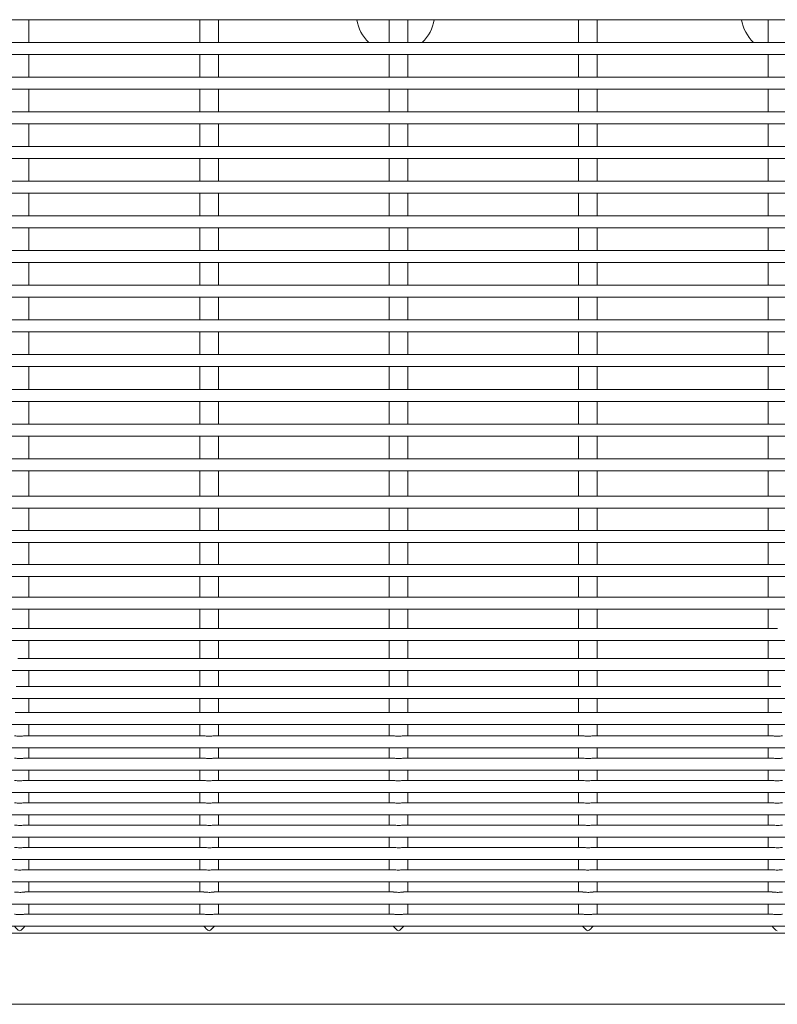
# Model space of a CAD drawing. Units: inches. Extents: x 0.1 to 8.5, y 0.3 to 10.8.
# Drawn here: x 1.8 to 2.2, y 5 to 5.5 of the extents above; entities that cross this region are included whole.
import ezdxf

# ---------------------------------------------------------------- set-up
doc = ezdxf.new("R2010")
doc.units = ezdxf.units.IN
doc.header["$MEASUREMENT"] = 0

msp = doc.modelspace()

# ---------------------------------------------------------------- linework, layer by layer
at = {"color": 7, "linetype": 'Continuous', "lineweight": 0}
for p, q in [((1.66229038, 5.54397053), (2.45604039, 5.54397053)), ((1.76867839, 5.53218053), (1.76867839, 5.54397053)), ((1.85750738, 5.54397053), (1.85750738, 5.53218053)), ((1.86710738, 5.53218053), (1.86710738, 5.54397053)), ((1.95593639, 5.54397053), (1.95593639, 5.53218053)), ((1.96553639, 5.53218053), (1.96553639, 5.54397053)), ((2.05436538, 5.54397053), (2.05436538, 5.53218053)), ((2.06396538, 5.53218053), (2.06396538, 5.54397053)), ((2.15279438, 5.54397053), (2.15279438, 5.53218053)), ((2.45604039, 5.53218053), (1.66229038, 5.53218053)), ((1.66229038, 5.52593053), (2.45604039, 5.52593053)), ((1.76867839, 5.51414053), (1.76867839, 5.52593053)), ((1.85750738, 5.52593053), (1.85750738, 5.51414053)), ((1.86710738, 5.51414053), (1.86710738, 5.52593053)), ((1.95593639, 5.52593053), (1.95593639, 5.51414053)), ((1.96553639, 5.51414053), (1.96553639, 5.52593053)), ((2.05436538, 5.52593053), (2.05436538, 5.51414053)), ((2.06396538, 5.51414053), (2.06396538, 5.52593053)), ((2.15279438, 5.52593053), (2.15279438, 5.51414053)), ((2.45604039, 5.51414053), (1.66229038, 5.51414053)), ((1.66229038, 5.50789053), (2.45604039, 5.50789053)), ((1.76867839, 5.49610053), (1.76867839, 5.50789053)), ((1.85750738, 5.50789053), (1.85750738, 5.49610053)), ((1.86710738, 5.49610053), (1.86710738, 5.50789053)), ((1.95593639, 5.50789053), (1.95593639, 5.49610053)), ((1.96553639, 5.49610053), (1.96553639, 5.50789053)), ((2.05436538, 5.50789053), (2.05436538, 5.49610053)), ((2.06396538, 5.49610053), (2.06396538, 5.50789053)), ((2.15279438, 5.50789053), (2.15279438, 5.49610053)), ((2.45604039, 5.49610053), (1.66229038, 5.49610053)), ((1.66229038, 5.48985053), (2.45604039, 5.48985053)), ((1.76867839, 5.47806053), (1.76867839, 5.48985053)), ((1.85750738, 5.48985053), (1.85750738, 5.47806053)), ((1.86710738, 5.47806053), (1.86710738, 5.48985053)), ((1.95593639, 5.48985053), (1.95593639, 5.47806053)), ((1.96553639, 5.47806053), (1.96553639, 5.48985053)), ((2.05436538, 5.48985053), (2.05436538, 5.47806053)), ((2.06396538, 5.47806053), (2.06396538, 5.48985053)), ((2.15279438, 5.48985053), (2.15279438, 5.47806053)), ((2.45604039, 5.47806053), (1.66229038, 5.47806053)), ((1.66229038, 5.47181053), (2.45604039, 5.47181053)), ((1.76867839, 5.46002054), (1.76867839, 5.47181053)), ((1.85750738, 5.47181053), (1.85750738, 5.46002054)), ((1.86710738, 5.46002054), (1.86710738, 5.47181053)), ((1.95593639, 5.47181053), (1.95593639, 5.46002054)), ((1.96553639, 5.46002054), (1.96553639, 5.47181053)), ((2.05436538, 5.47181053), (2.05436538, 5.46002054)), ((2.06396538, 5.46002054), (2.06396538, 5.47181053)), ((2.15279438, 5.47181053), (2.15279438, 5.46002054)), ((2.45604039, 5.46002054), (1.66229038, 5.46002054)), ((1.66229038, 5.45377053), (2.45604039, 5.45377053)), ((1.76867839, 5.44198053), (1.76867839, 5.45377053)), ((1.85750738, 5.45377053), (1.85750738, 5.44198053)), ((1.86710738, 5.44198053), (1.86710738, 5.45377053)), ((1.95593639, 5.45377053), (1.95593639, 5.44198053)), ((1.96553639, 5.44198053), (1.96553639, 5.45377053)), ((2.05436538, 5.45377053), (2.05436538, 5.44198053)), ((2.06396538, 5.44198053), (2.06396538, 5.45377053)), ((2.15279438, 5.45377053), (2.15279438, 5.44198053)), ((2.45604039, 5.44198053), (1.66229038, 5.44198053)), ((1.66229038, 5.43573054), (2.45604039, 5.43573054)), ((1.76867839, 5.42394054), (1.76867839, 5.43573054)), ((1.85750738, 5.43573054), (1.85750738, 5.42394054)), ((1.86710738, 5.42394054), (1.86710738, 5.43573054)), ((1.95593639, 5.43573054), (1.95593639, 5.42394054)), ((1.96553639, 5.42394054), (1.96553639, 5.43573054)), ((2.05436538, 5.43573054), (2.05436538, 5.42394054)), ((2.06396538, 5.42394054), (2.06396538, 5.43573054)), ((2.15279438, 5.43573054), (2.15279438, 5.42394054)), ((2.45604039, 5.42394054), (1.66229038, 5.42394054)), ((1.66229038, 5.41769054), (2.45604039, 5.41769054)), ((1.76867839, 5.40590054), (1.76867839, 5.41769054)), ((1.85750738, 5.41769054), (1.85750738, 5.40590054)), ((1.86710738, 5.40590054), (1.86710738, 5.41769054)), ((1.95593639, 5.41769054), (1.95593639, 5.40590054)), ((1.96553639, 5.40590054), (1.96553639, 5.41769054)), ((2.05436538, 5.41769054), (2.05436538, 5.40590054)), ((2.06396538, 5.40590054), (2.06396538, 5.41769054)), ((2.15279438, 5.41769054), (2.15279438, 5.40590054)), ((2.45604039, 5.40590054), (1.66229038, 5.40590054)), ((1.66229038, 5.39965053), (2.45604039, 5.39965053)), ((1.76867839, 5.38786053), (1.76867839, 5.39965053)), ((1.85750738, 5.39965053), (1.85750738, 5.38786053)), ((1.86710738, 5.38786053), (1.86710738, 5.39965053)), ((1.95593639, 5.39965053), (1.95593639, 5.38786053)), ((1.96553639, 5.38786053), (1.96553639, 5.39965053)), ((2.05436538, 5.39965053), (2.05436538, 5.38786053)), ((2.06396538, 5.38786053), (2.06396538, 5.39965053)), ((2.15279438, 5.39965053), (2.15279438, 5.38786053)), ((2.45604039, 5.38786053), (1.66229038, 5.38786053)), ((1.66229038, 5.38161053), (2.45604039, 5.38161053)), ((1.76867839, 5.36982053), (1.76867839, 5.38161053)), ((1.85750738, 5.38161053), (1.85750738, 5.36982053)), ((1.86710738, 5.36982053), (1.86710738, 5.38161053)), ((1.95593639, 5.38161053), (1.95593639, 5.36982053)), ((1.96553639, 5.36982053), (1.96553639, 5.38161053)), ((2.05436538, 5.38161053), (2.05436538, 5.36982053)), ((2.06396538, 5.36982053), (2.06396538, 5.38161053)), ((2.15279438, 5.38161053), (2.15279438, 5.36982053)), ((2.45604039, 5.36982053), (1.66229038, 5.36982053)), ((1.66229038, 5.36357053), (2.45604039, 5.36357053)), ((1.76867839, 5.35178053), (1.76867839, 5.36357053)), ((1.85750738, 5.36357053), (1.85750738, 5.35178053)), ((1.86710738, 5.35178053), (1.86710738, 5.36357053)), ((1.95593639, 5.36357053), (1.95593639, 5.35178053)), ((1.96553639, 5.35178053), (1.96553639, 5.36357053)), ((2.05436538, 5.36357053), (2.05436538, 5.35178053)), ((2.06396538, 5.35178053), (2.06396538, 5.36357053)), ((2.15279438, 5.36357053), (2.15279438, 5.35178053)), ((2.45604039, 5.35178053), (1.66229038, 5.35178053)), ((1.66229038, 5.34553054), (2.45604039, 5.34553054)), ((1.76867839, 5.33374054), (1.76867839, 5.34553054)), ((1.85750738, 5.34553054), (1.85750738, 5.33374054)), ((1.86710738, 5.33374054), (1.86710738, 5.34553054)), ((1.95593639, 5.34553054), (1.95593639, 5.33374054)), ((1.96553639, 5.33374054), (1.96553639, 5.34553054)), ((2.05436538, 5.34553054), (2.05436538, 5.33374054)), ((2.06396538, 5.33374054), (2.06396538, 5.34553054)), ((2.15279438, 5.34553054), (2.15279438, 5.33374054)), ((2.45604039, 5.33374054), (1.66229038, 5.33374054)), ((1.66229038, 5.32749054), (2.45604039, 5.32749054)), ((1.76867839, 5.31570054), (1.76867839, 5.32749054)), ((1.85750738, 5.32749054), (1.85750738, 5.31570054)), ((1.86710738, 5.31570054), (1.86710738, 5.32749054)), ((1.95593639, 5.32749054), (1.95593639, 5.31570054)), ((1.96553639, 5.31570054), (1.96553639, 5.32749054)), ((2.05436538, 5.32749054), (2.05436538, 5.31570054)), ((2.06396538, 5.31570054), (2.06396538, 5.32749054)), ((2.15279438, 5.32749054), (2.15279438, 5.31570054)), ((2.45604039, 5.31570054), (1.66229038, 5.31570054)), ((1.66229038, 5.30945053), (2.45604039, 5.30945053)), ((1.76867839, 5.30870034), (1.76867839, 5.30945053)), ((1.85750738, 5.30945053), (1.85750738, 5.30870034)), ((1.86710738, 5.30870034), (1.86710738, 5.30945053)), ((1.95593639, 5.30945053), (1.95593639, 5.30870034)), ((1.96553639, 5.30870034), (1.96553639, 5.30945053)), ((2.05436538, 5.30945053), (2.05436538, 5.30870034)), ((2.06396538, 5.30870034), (2.06396538, 5.30945053)), ((2.15279438, 5.30945053), (2.15279438, 5.30870034)), ((1.76867839, 5.29621142), (1.76867839, 5.30870034)), ((1.85750738, 5.30870034), (1.85750738, 5.29621142)), ((1.86710738, 5.29621142), (1.86710738, 5.30870034)), ((1.95593639, 5.30870034), (1.95593639, 5.29621142)), ((1.96553639, 5.29621142), (1.96553639, 5.30870034)), ((2.05436538, 5.30870034), (2.05436538, 5.29621142)), ((2.06396538, 5.29621142), (2.06396538, 5.30870034)), ((2.15279438, 5.30870034), (2.15279438, 5.29621142)), ((2.45604039, 5.29621142), (1.66229038, 5.29621142)), ((1.66229038, 5.28996141), (2.45604039, 5.28996141)), ((1.76867839, 5.27833645), (1.76867839, 5.28996141)), ((1.85750738, 5.28996141), (1.85750738, 5.27833645)), ((1.86710738, 5.27833645), (1.86710738, 5.28996141)), ((1.95593639, 5.28996141), (1.95593639, 5.27833645)), ((1.96553639, 5.27833645), (1.96553639, 5.28996141)), ((2.05436538, 5.28996141), (2.05436538, 5.27833645)), ((2.06396538, 5.27833645), (2.06396538, 5.28996141)), ((2.15279438, 5.28996141), (2.15279438, 5.27833645)), ((2.45604039, 5.27833645), (1.66229038, 5.27833645)), ((1.66229038, 5.27208644), (2.45604039, 5.27208644)), ((1.76867839, 5.26078963), (1.76867839, 5.27208644)), ((1.85750738, 5.27208644), (1.85750738, 5.26078963)), ((1.86710738, 5.26078963), (1.86710738, 5.27208644)), ((1.95593639, 5.27208644), (1.95593639, 5.26078963)), ((1.96553639, 5.26078963), (1.96553639, 5.27208644)), ((2.05436538, 5.27208644), (2.05436538, 5.26078963)), ((2.06396538, 5.26078963), (2.06396538, 5.27208644)), ((2.15279438, 5.27208644), (2.15279438, 5.26078963)), ((2.45604039, 5.26078963), (1.66229038, 5.26078963)), ((1.66229038, 5.25453962), (2.45604039, 5.25453962)), ((1.76867839, 5.24374276), (1.76867839, 5.25453962)), ((1.85750738, 5.25453962), (1.85750738, 5.24374276)), ((1.86710738, 5.24374276), (1.86710738, 5.25453962)), ((1.95593639, 5.25453962), (1.95593639, 5.24374276)), ((1.96553639, 5.24374276), (1.96553639, 5.25453962)), ((2.05436538, 5.25453962), (2.05436538, 5.24374276)), ((2.06396538, 5.24374276), (2.06396538, 5.25453962)), ((2.15279438, 5.25453962), (2.15279438, 5.24374276)), ((2.45604039, 5.24374276), (1.66229038, 5.24374276)), ((1.66229038, 5.23749275), (2.45604039, 5.23749275)), ((1.76867839, 5.22736277), (1.76867839, 5.23749275)), ((1.85750738, 5.23749275), (1.85750738, 5.22736277)), ((1.86710738, 5.22736277), (1.86710738, 5.23749275)), ((1.95593639, 5.23749275), (1.95593639, 5.22736277)), ((1.96553639, 5.22736277), (1.96553639, 5.23749275)), ((2.05436538, 5.23749275), (2.05436538, 5.22736277)), ((2.06396538, 5.22736277), (2.06396538, 5.23749275)), ((2.15279438, 5.23749275), (2.15279438, 5.22736277)), ((1.7639569, 5.22736277), (1.6671689, 5.22736277)), ((1.8623859, 5.22736277), (1.7639569, 5.22736277)), ((1.9608149, 5.22736277), (1.8623859, 5.22736277)), ((2.05924389, 5.22736277), (1.9608149, 5.22736277)), ((2.15767289, 5.22736277), (2.05924389, 5.22736277)), ((1.66229038, 5.22111276), (2.45604039, 5.22111276)), ((1.76867839, 5.21181004), (1.76867839, 5.22111276)), ((1.85750738, 5.22111276), (1.85750738, 5.21181004)), ((1.86710738, 5.21181004), (1.86710738, 5.22111276)), ((1.95593639, 5.22111276), (1.95593639, 5.21181004)), ((1.96553639, 5.21181004), (1.96553639, 5.22111276)), ((2.05436538, 5.22111276), (2.05436538, 5.21181004)), ((2.06396538, 5.21181004), (2.06396538, 5.22111276)), ((2.15279438, 5.22111276), (2.15279438, 5.21181004)), ((1.86141936, 5.21181004), (1.76299037, 5.21181004)), ((1.95984837, 5.21181004), (1.86141936, 5.21181004)), ((2.05827736, 5.21181004), (1.95984837, 5.21181004)), ((2.15670636, 5.21181004), (2.05827736, 5.21181004)), ((2.25513537, 5.21181004), (2.15670636, 5.21181004)), ((1.66229038, 5.20556003), (2.45604039, 5.20556003)), ((1.76867839, 5.19723688), (1.76867839, 5.20556003)), ((1.85750738, 5.20556003), (1.85750738, 5.19723688)), ((1.86710738, 5.19723688), (1.86710738, 5.20556003)), ((1.95593639, 5.20556003), (1.95593639, 5.19723688)), ((1.96553639, 5.19723688), (1.96553639, 5.20556003)), ((2.05436538, 5.20556003), (2.05436538, 5.19723688)), ((2.06396538, 5.19723688), (2.06396538, 5.20556003)), ((2.15279438, 5.20556003), (2.15279438, 5.19723688)), ((1.86049575, 5.19723688), (1.76568396, 5.19723688)), ((1.95892475, 5.19723688), (1.86411295, 5.19723688)), ((2.05735375, 5.19723688), (1.96254195, 5.19723688)), ((2.15578275, 5.19723688), (2.06097095, 5.19723688)), ((1.66229038, 5.19098687), (2.45604039, 5.19098687)), ((1.76867839, 5.18378597), (1.76867839, 5.19098687)), ((1.85750738, 5.19098687), (1.85750738, 5.18378597)), ((1.86710738, 5.18378597), (1.86710738, 5.19098687)), ((1.95593639, 5.19098687), (1.95593639, 5.18378597)), ((1.96553639, 5.18378597), (1.96553639, 5.19098687)), ((2.05436538, 5.19098687), (2.05436538, 5.18378597)), ((2.06396538, 5.18378597), (2.06396538, 5.19098687)), ((2.15279438, 5.19098687), (2.15279438, 5.18378597)), ((1.86002512, 5.18378597), (1.76616156, 5.18378597)), ((1.95845412, 5.18378597), (1.86459055, 5.18378597)), ((2.05688312, 5.18378597), (1.96301955, 5.18378597)), ((2.15531212, 5.18378597), (2.06144855, 5.18378597)), ((1.66229038, 5.17753599), (2.45604039, 5.17753599)), ((1.76867839, 5.17404407), (1.76867839, 5.17753599)), ((1.85750738, 5.17753599), (1.85750738, 5.17404407)), ((1.86710738, 5.17404407), (1.86710738, 5.17753599)), ((1.95593639, 5.17753599), (1.95593639, 5.17404407)), ((1.96553639, 5.17404407), (1.96553639, 5.17753599)), ((2.05436538, 5.17753599), (2.05436538, 5.17404407)), ((2.06396538, 5.17404407), (2.06396538, 5.17753599)), ((2.15279438, 5.17753599), (2.15279438, 5.17404407)), ((1.85961163, 5.17160498), (1.76653116, 5.17160498)), ((1.76867839, 5.17160498), (1.76867839, 5.17404407)), ((1.85750738, 5.17404407), (1.85750738, 5.17160498)), ((1.95804063, 5.17160498), (1.86496016, 5.17160498)), ((1.86710738, 5.17160498), (1.86710738, 5.17404407)), ((1.95593639, 5.17404407), (1.95593639, 5.17160498)), ((2.05646964, 5.17160498), (1.96338916, 5.17160498)), ((1.96553639, 5.17160498), (1.96553639, 5.17404407)), ((2.05436538, 5.17404407), (2.05436538, 5.17160498)), ((2.15489863, 5.17160498), (2.06181816, 5.17160498)), ((2.06396538, 5.17160498), (2.06396538, 5.17404407)), ((2.15279438, 5.17404407), (2.15279438, 5.17160498)), ((1.66229038, 5.16535499), (2.45604039, 5.16535499)), ((1.76867839, 5.16000909), (1.76867839, 5.16535499)), ((1.85750738, 5.16535499), (1.85750738, 5.16000909)), ((1.86710738, 5.16000909), (1.86710738, 5.16535499)), ((1.95593639, 5.16535499), (1.95593639, 5.16000909)), ((1.96553639, 5.16000909), (1.96553639, 5.16535499)), ((2.05436538, 5.16535499), (2.05436538, 5.16000909)), ((2.06396538, 5.16000909), (2.06396538, 5.16535499)), ((2.15279438, 5.16535499), (2.15279438, 5.16000909)), ((1.85965418, 5.16000909), (1.76654101, 5.16000909)), ((1.95808317, 5.16000909), (1.86497002, 5.16000909)), ((2.05651217, 5.16000909), (1.96339902, 5.16000909)), ((2.15494117, 5.16000909), (2.06182801, 5.16000909)), ((1.66229038, 5.1537591), (2.45604039, 5.1537591)), ((1.76867839, 5.1484132), (1.76867839, 5.1537591)), ((1.85750738, 5.1537591), (1.85750738, 5.1484132)), ((1.86710738, 5.1484132), (1.86710738, 5.1537591)), ((1.95593639, 5.1537591), (1.95593639, 5.1484132)), ((1.96553639, 5.1484132), (1.96553639, 5.1537591)), ((2.05436538, 5.1537591), (2.05436538, 5.1484132)), ((2.06396538, 5.1484132), (2.06396538, 5.1537591)), ((2.15279438, 5.1537591), (2.15279438, 5.1484132)), ((1.85965418, 5.1484132), (1.76654101, 5.1484132)), ((1.95808317, 5.1484132), (1.86497002, 5.1484132)), ((2.05651217, 5.1484132), (1.96339902, 5.1484132)), ((2.15494117, 5.1484132), (2.06182801, 5.1484132)), ((1.66229038, 5.14216321), (2.45604039, 5.14216321)), ((1.76867839, 5.13681733), (1.76867839, 5.14216321)), ((1.85750738, 5.14216321), (1.85750738, 5.13681733)), ((1.86710738, 5.13681733), (1.86710738, 5.14216321)), ((1.95593639, 5.14216321), (1.95593639, 5.13681733)), ((1.96553639, 5.13681733), (1.96553639, 5.14216321)), ((2.05436538, 5.14216321), (2.05436538, 5.13681733)), ((2.06396538, 5.13681733), (2.06396538, 5.14216321)), ((2.15279438, 5.14216321), (2.15279438, 5.13681733)), ((1.85965418, 5.13681733), (1.76654101, 5.13681733)), ((1.95808317, 5.13681733), (1.86497002, 5.13681733)), ((2.05651217, 5.13681733), (1.96339902, 5.13681733)), ((2.15494117, 5.13681733), (2.06182801, 5.13681733)), ((1.66229038, 5.13056732), (2.45604039, 5.13056732)), ((1.76867839, 5.12522144), (1.76867839, 5.13056732)), ((1.85750738, 5.13056732), (1.85750738, 5.12522144)), ((1.86710738, 5.12522144), (1.86710738, 5.13056732)), ((1.95593639, 5.13056732), (1.95593639, 5.12522144)), ((1.96553639, 5.12522144), (1.96553639, 5.13056732)), ((2.05436538, 5.13056732), (2.05436538, 5.12522144)), ((2.06396538, 5.12522144), (2.06396538, 5.13056732)), ((2.15279438, 5.13056732), (2.15279438, 5.12522144)), ((1.85965418, 5.12522144), (1.76654101, 5.12522144)), ((1.95808317, 5.12522144), (1.86497002, 5.12522144)), ((2.05651217, 5.12522144), (1.96339902, 5.12522144)), ((2.15494117, 5.12522144), (2.06182801, 5.12522144)), ((1.66229038, 5.11897143), (2.45604039, 5.11897143)), ((1.76867839, 5.11362555), (1.76867839, 5.11897143)), ((1.85750738, 5.11897143), (1.85750738, 5.11362555)), ((1.86710738, 5.11362555), (1.86710738, 5.11897143)), ((1.95593639, 5.11897143), (1.95593639, 5.11362555)), ((1.96553639, 5.11362555), (1.96553639, 5.11897143)), ((2.05436538, 5.11897143), (2.05436538, 5.11362555)), ((2.06396538, 5.11362555), (2.06396538, 5.11897143)), ((2.15279438, 5.11897143), (2.15279438, 5.11362555)), ((1.85965418, 5.11362555), (1.76654101, 5.11362555)), ((1.95808317, 5.11362555), (1.86497002, 5.11362555)), ((2.05651217, 5.11362555), (1.96339902, 5.11362555)), ((2.15494117, 5.11362555), (2.06182801, 5.11362555)), ((1.6629426, 5.10737554), (2.45538817, 5.10737554)), ((1.76867839, 5.10202966), (1.76867839, 5.10737554)), ((1.85750738, 5.10737554), (1.85750738, 5.10202966)), ((1.86710738, 5.10202966), (1.86710738, 5.10737554)), ((1.95593639, 5.10737554), (1.95593639, 5.10202966)), ((1.96553639, 5.10202966), (1.96553639, 5.10737554)), ((2.05436538, 5.10737554), (2.05436538, 5.10202966)), ((2.06396538, 5.10202966), (2.06396538, 5.10737554)), ((2.15279438, 5.10737554), (2.15279438, 5.10202966)), ((1.85965418, 5.10202966), (1.76654101, 5.10202966)), ((1.95808317, 5.10202966), (1.86497002, 5.10202966)), ((2.05651217, 5.10202966), (1.96339902, 5.10202966)), ((2.15494117, 5.10202966), (2.06182801, 5.10202966)), ((1.66809004, 5.09577965), (2.45024073, 5.09577965)), ((1.76867839, 5.09043377), (1.76867839, 5.09577965)), ((1.85750738, 5.09577965), (1.85750738, 5.09043377)), ((1.86710738, 5.09043377), (1.86710738, 5.09577965)), ((1.95593639, 5.09577965), (1.95593639, 5.09043377)), ((1.96553639, 5.09043377), (1.96553639, 5.09577965)), ((2.05436538, 5.09577965), (2.05436538, 5.09043377)), ((2.06396538, 5.09043377), (2.06396538, 5.09577965)), ((2.15279438, 5.09577965), (2.15279438, 5.09043377)), ((1.85965418, 5.09043377), (1.76654101, 5.09043377)), ((1.95808317, 5.09043377), (1.86497002, 5.09043377)), ((2.05651217, 5.09043377), (1.96339902, 5.09043377)), ((2.15494117, 5.09043377), (2.06182801, 5.09043377)), ((1.67869835, 5.08418376), (2.43963242, 5.08418376)), ((1.76867839, 5.07883788), (1.76867839, 5.08418376)), ((1.85750738, 5.08418376), (1.85750738, 5.07883788)), ((1.86710738, 5.07883788), (1.86710738, 5.08418376)), ((1.95593639, 5.08418376), (1.95593639, 5.07883788)), ((1.96553639, 5.07883788), (1.96553639, 5.08418376)), ((2.05436538, 5.08418376), (2.05436538, 5.07883788)), ((2.06396538, 5.07883788), (2.06396538, 5.08418376)), ((2.15279438, 5.08418376), (2.15279438, 5.07883788)), ((1.85965418, 5.07883788), (1.76654101, 5.07883788)), ((1.95808317, 5.07883788), (1.86497002, 5.07883788)), ((2.05651217, 5.07883788), (1.96339902, 5.07883788)), ((2.15494117, 5.07883788), (2.06182801, 5.07883788)), ((1.69874824, 5.07258787), (2.41958253, 5.07258787)), ((1.73616245, 5.06903597), (2.38216832, 5.06903597)), ((1.74041538, 5.03203785), (2.37791539, 5.03203785))]:
    msp.add_line(p, q, dxfattribs=at)
for centre, start, end in [((1.95916538, 5.54702727), 188.6496842, 226.9255159), ((1.95916538, 5.54702727), 313.0744841, 351.3503158), ((2.15916538, 5.54702727), 188.6496842, 226.9255159)]:
    msp.add_arc(centre, 0.020325, start, end, dxfattribs=at)
for centre, major_axis, start_param, end_param in [((1.76387838, 5.07383596), (-0.00435028, 0.00435028), 1.397504397, 2.00712864), ((1.76387838, 5.07383596), (0.00435028, 0.00435028), 4.276056667, 4.885680911), ((1.86230738, 5.07383596), (-0.00435028, 0.00435028), 1.397504397, 2.00712864), ((1.86230738, 5.07383596), (0.00435028, 0.00435028), 4.276056667, 4.885680911), ((1.96073638, 5.07383596), (-0.00435028, 0.00435028), 1.397504397, 2.00712864), ((1.96073638, 5.07383596), (0.00435028, 0.00435028), 4.276056667, 4.885680911), ((2.05916538, 5.07383596), (-0.00435028, 0.00435028), 1.397504397, 2.00712864), ((2.05916538, 5.07383596), (0.00435028, 0.00435028), 4.276056667, 4.885680911), ((2.15759438, 5.07383596), (-0.00435028, 0.00435028), 1.397504397, 2.00712864)]:
    msp.add_ellipse(centre, major_axis=major_axis, ratio=0.466307658, start_param=start_param, end_param=end_param, dxfattribs=at)
for points, knots in [([(1.76206677, 5.19723368), (1.76208895, 5.1972347), (1.76240679, 5.19724933), (1.76321928, 5.19719851), (1.76445817, 5.19720842), (1.76527147, 5.19722639), (1.76568396, 5.1972355)], [0, 0, 0, 0, 0.0214182728, 0.3068584653, 0.6484449386, 1, 1, 1, 1]), ([(1.86049575, 5.19723368), (1.86051794, 5.1972347), (1.86083578, 5.19724933), (1.86164827, 5.19719851), (1.86288716, 5.19720842), (1.86370045, 5.19722639), (1.86411295, 5.1972355)], [0, 0, 0, 0, 0.0214182728, 0.3068584653, 0.6484449386, 1, 1, 1, 1]), ([(1.95892475, 5.19723368), (1.95894694, 5.1972347), (1.95926479, 5.19724933), (1.96007726, 5.19719851), (1.96131615, 5.19720842), (1.96212945, 5.19722639), (1.96254195, 5.1972355)], [0, 0, 0, 0, 0.0214199095, 0.3068583058, 0.6484448577, 1, 1, 1, 1]), ([(2.05735375, 5.19723368), (2.05737594, 5.1972347), (2.05769379, 5.19724933), (2.05850626, 5.19719851), (2.05974516, 5.19720842), (2.06055846, 5.19722639), (2.06097095, 5.1972355)], [0, 0, 0, 0, 0.021420302, 0.306858332, 0.648445126, 1, 1, 1, 1]), ([(2.15578275, 5.19723368), (2.15580494, 5.1972347), (2.15612279, 5.19724933), (2.15693526, 5.19719851), (2.15817415, 5.19720842), (2.15898745, 5.19722639), (2.15939995, 5.1972355)], [0, 0, 0, 0, 0.0214199095, 0.3068583058, 0.6484448577, 1, 1, 1, 1]), ([(1.76159612, 5.18378066), (1.76162052, 5.18378234), (1.76187645, 5.18379993), (1.76257772, 5.1837315), (1.7637001, 5.1836844), (1.76501113, 5.18372945), (1.76578038, 5.18376561), (1.76616156, 5.18378354)], [0, 0, 0, 0, 0.020628616, 0.216356471, 0.453876621, 0.729380633, 1, 1, 1, 1]), ([(1.86002512, 5.18378066), (1.86004952, 5.18378234), (1.86030546, 5.18379993), (1.86100672, 5.1837315), (1.86212909, 5.1836844), (1.86344013, 5.18372945), (1.86420937, 5.18376561), (1.86459055, 5.18378354)], [0, 0, 0, 0, 0.020628672, 0.216354381, 0.453878132, 0.729379897, 1, 1, 1, 1]), ([(1.95845412, 5.18378066), (1.95847852, 5.18378234), (1.95873447, 5.18379993), (1.95943571, 5.1837315), (1.9605581, 5.1836844), (1.96186912, 5.18372945), (1.96263837, 5.18376561), (1.96301955, 5.18378354)], [0, 0, 0, 0, 0.020629789, 0.21635557, 0.453877931, 0.729379797, 1, 1, 1, 1]), ([(2.05688312, 5.18378066), (2.05690752, 5.18378234), (2.05716347, 5.18379993), (2.05786471, 5.1837315), (2.05898709, 5.1836844), (2.06029812, 5.18372945), (2.06106737, 5.18376561), (2.06144855, 5.18378354)], [0, 0, 0, 0, 0.020630099, 0.216355792, 0.453877705, 0.729380148, 1, 1, 1, 1]), ([(2.15531212, 5.18378066), (2.15533652, 5.18378234), (2.15559247, 5.18379993), (2.15629372, 5.1837315), (2.1574161, 5.1836844), (2.15872713, 5.18372945), (2.15949637, 5.18376561), (2.15987755, 5.18378354)], [0, 0, 0, 0, 0.020629789, 0.21635557, 0.453877931, 0.729379797, 1, 1, 1, 1]), ([(1.76118264, 5.17160468), (1.76118339, 5.17160478), (1.76135309, 5.17162692), (1.76189104, 5.17154807), (1.76282807, 5.17145323), (1.76404912, 5.17139625), (1.76526519, 5.17147459), (1.76613825, 5.17160631), (1.76645412, 5.17159177), (1.76653116, 5.17158823)], [0, 0, 0, 0, 0.000643526, 0.145152345, 0.315364005, 0.521680058, 0.754408939, 0.940097376, 1, 1, 1, 1]), ([(1.85961163, 5.17160468), (1.85961239, 5.17160478), (1.8597828, 5.17162687), (1.86031964, 5.1715481), (1.8612572, 5.17145322), (1.86247807, 5.17139625), (1.86369421, 5.17147459), (1.86456724, 5.17160631), (1.86488312, 5.17159177), (1.86496016, 5.17158823)], [0, 0, 0, 0, 0.0006449987, 0.1451516902, 0.3153654059, 0.5216787272, 0.7544097354, 0.9400957826, 1, 1, 1, 1]), ([(1.95804063, 5.17160468), (1.95804139, 5.17160478), (1.95821181, 5.17162687), (1.95874865, 5.1715481), (1.9596862, 5.17145322), (1.96090707, 5.17139625), (1.9621232, 5.17147459), (1.96299625, 5.17160631), (1.96331211, 5.17159177), (1.96338916, 5.17158823)], [0, 0, 0, 0, 0.000644999, 0.145151834, 0.315365719, 0.521678015, 0.754409254, 0.940096559, 1, 1, 1, 1]), ([(2.05646964, 5.17160468), (2.05647039, 5.17160478), (2.05664065, 5.17162688), (2.05717773, 5.17154809), (2.05811517, 5.17145322), (2.05933608, 5.17139625), (2.0605522, 5.17147459), (2.06142524, 5.17160631), (2.06174111, 5.17159177), (2.06181816, 5.17158823)], [0, 0, 0, 0, 0.000644676, 0.145151344, 0.3153653, 0.521677696, 0.75440926, 0.940096031, 1, 1, 1, 1]), ([(2.15489863, 5.17160468), (2.15489939, 5.17160478), (2.15506981, 5.17162687), (2.15560665, 5.1715481), (2.1565442, 5.17145322), (2.15776507, 5.17139625), (2.1589812, 5.17147459), (2.15985424, 5.17160631), (2.16017011, 5.17159177), (2.16024716, 5.17158823)], [0, 0, 0, 0, 0.000644999, 0.145151869, 0.315365794, 0.521678139, 0.754409433, 0.940095709, 1, 1, 1, 1]), ([(1.76387837, 5.15982065), (1.76343214, 5.1598339), (1.76260962, 5.15985833), (1.76169101, 5.1600008), (1.76133133, 5.15999395), (1.76122517, 5.15999193)], [0, 0, 0, 0, 0.455296453, 0.839232466, 1, 1, 1, 1]), ([(1.76654101, 5.15999521), (1.76644916, 5.15999711), (1.76615122, 5.16000326), (1.76541546, 5.15990083), (1.76459071, 5.15983018), (1.7640489, 5.15982293), (1.76387837, 5.15982065)], [0, 0, 0, 0, 0.139099968, 0.451196849, 0.827274728, 1, 1, 1, 1]), ([(1.86230739, 5.15982065), (1.86186116, 5.1598339), (1.86103863, 5.15985833), (1.86012001, 5.1600008), (1.85976033, 5.15999395), (1.85965418, 5.15999193)], [0, 0, 0, 0, 0.455299127, 0.839233255, 1, 1, 1, 1]), ([(1.86497002, 5.15999521), (1.86487816, 5.15999711), (1.86458021, 5.16000326), (1.86384446, 5.15990083), (1.86301971, 5.15983018), (1.86247791, 5.15982293), (1.86230739, 5.15982065)], [0, 0, 0, 0, 0.139104209, 0.451198632, 0.82727868, 1, 1, 1, 1]), ([(1.96073639, 5.15982065), (1.96029015, 5.1598339), (1.95946763, 5.15985833), (1.95854901, 5.1600008), (1.95818933, 5.15999395), (1.95808317, 5.15999193)], [0, 0, 0, 0, 0.455299127, 0.839233255, 1, 1, 1, 1]), ([(1.96339902, 5.15999521), (1.96330716, 5.15999711), (1.96300921, 5.16000326), (1.96227346, 5.15990083), (1.96144871, 5.15983018), (1.96090691, 5.15982293), (1.96073639, 5.15982065)], [0, 0, 0, 0, 0.139102422, 0.451198821, 0.827276291, 1, 1, 1, 1]), ([(2.05916538, 5.15982065), (2.05871915, 5.1598339), (2.05789663, 5.15985833), (2.05697801, 5.1600008), (2.05661833, 5.15999395), (2.05651217, 5.15999193)], [0, 0, 0, 0, 0.455299383, 0.839233436, 1, 1, 1, 1]), ([(2.06182801, 5.15999521), (2.06173616, 5.15999711), (2.06143821, 5.16000326), (2.06070246, 5.15990083), (2.05987771, 5.15983018), (2.05933591, 5.15982293), (2.05916538, 5.15982065)], [0, 0, 0, 0, 0.139102496, 0.451197336, 0.827276572, 1, 1, 1, 1]), ([(2.15759438, 5.15982065), (2.15714815, 5.1598339), (2.15632563, 5.15985833), (2.15540701, 5.1600008), (2.15504733, 5.15999395), (2.15494117, 5.15999193)], [0, 0, 0, 0, 0.45529779, 0.83923286, 1, 1, 1, 1]), ([(2.16025702, 5.15999521), (2.16016516, 5.15999711), (2.15986722, 5.16000326), (2.15913146, 5.15990083), (2.15830671, 5.15983018), (2.1577649, 5.15982293), (2.15759438, 5.15982065)], [0, 0, 0, 0, 0.139102089, 0.451197741, 0.827276704, 1, 1, 1, 1]), ([(1.76387837, 5.14822476), (1.76343215, 5.14823801), (1.76260965, 5.14826244), (1.76169097, 5.14840491), (1.76133133, 5.14839806), (1.76122517, 5.14839604)], [0, 0, 0, 0, 0.455295824, 0.839219527, 1, 1, 1, 1]), ([(1.76654101, 5.14839932), (1.76644916, 5.14840122), (1.76615125, 5.14840737), (1.76541545, 5.14830494), (1.76459071, 5.14823429), (1.7640489, 5.14822704), (1.76387837, 5.14822476)], [0, 0, 0, 0, 0.1391122685, 0.4512046904, 0.8272771958, 1, 1, 1, 1]), ([(1.86230739, 5.14822476), (1.86186116, 5.14823801), (1.86103866, 5.14826244), (1.86011997, 5.14840491), (1.85976033, 5.14839806), (1.85965418, 5.14839604)], [0, 0, 0, 0, 0.455298499, 0.839220316, 1, 1, 1, 1]), ([(1.86497002, 5.14839932), (1.86487816, 5.14840122), (1.86458024, 5.14840737), (1.86384445, 5.14830494), (1.86301972, 5.14823429), (1.86247791, 5.14822704), (1.86230739, 5.14822476)], [0, 0, 0, 0, 0.139116509, 0.451206473, 0.827281148, 1, 1, 1, 1]), ([(1.96073639, 5.14822476), (1.96029016, 5.14823801), (1.95946766, 5.14826244), (1.95854897, 5.14840491), (1.95818933, 5.14839806), (1.95808317, 5.14839604)], [0, 0, 0, 0, 0.455298499, 0.839220316, 1, 1, 1, 1]), ([(1.96339902, 5.14839932), (1.96330716, 5.14840122), (1.96300924, 5.14840737), (1.96227345, 5.14830494), (1.96144872, 5.14823429), (1.96090691, 5.14822704), (1.96073639, 5.14822476)], [0, 0, 0, 0, 0.139114722, 0.451206662, 0.827278758, 1, 1, 1, 1]), ([(2.05916538, 5.14822476), (2.05871916, 5.14823801), (2.05789666, 5.14826244), (2.05697797, 5.14840491), (2.05661833, 5.14839806), (2.05651217, 5.14839604)], [0, 0, 0, 0, 0.455298755, 0.839220497, 1, 1, 1, 1]), ([(2.06182801, 5.14839932), (2.06173616, 5.14840122), (2.06143824, 5.14840737), (2.06070245, 5.14830494), (2.05987771, 5.14823429), (2.05933591, 5.14822704), (2.05916538, 5.14822476)], [0, 0, 0, 0, 0.1391147962, 0.4512051773, 0.8272790402, 1, 1, 1, 1]), ([(2.15759438, 5.14822476), (2.15714816, 5.14823801), (2.15632566, 5.14826244), (2.15540697, 5.14840491), (2.15504733, 5.14839806), (2.15494117, 5.14839604)], [0, 0, 0, 0, 0.455297162, 0.839219921, 1, 1, 1, 1]), ([(2.16025702, 5.14839932), (2.16016516, 5.14840122), (2.15986725, 5.14840737), (2.15913145, 5.14830494), (2.15830671, 5.14823429), (2.1577649, 5.14822704), (2.15759438, 5.14822476)], [0, 0, 0, 0, 0.1391143889, 0.4512055817, 0.8272791719, 1, 1, 1, 1]), ([(1.76387837, 5.13662887), (1.76343214, 5.13664212), (1.76260963, 5.13666655), (1.76169101, 5.13680902), (1.76133133, 5.13680217), (1.76122517, 5.13680015)], [0, 0, 0, 0, 0.4552981397, 0.8392329637, 1, 1, 1, 1]), ([(1.76654101, 5.13680343), (1.76644916, 5.13680533), (1.76615125, 5.13681148), (1.76541545, 5.13670905), (1.76459071, 5.1366384), (1.7640489, 5.13663115), (1.76387837, 5.13662887)], [0, 0, 0, 0, 0.1391122685, 0.4512046904, 0.8272771958, 1, 1, 1, 1]), ([(1.86230739, 5.13662887), (1.86186116, 5.13664212), (1.86103864, 5.13666655), (1.86012001, 5.13680902), (1.85976033, 5.13680217), (1.85965418, 5.13680015)], [0, 0, 0, 0, 0.455300814, 0.839233753, 1, 1, 1, 1]), ([(1.86497002, 5.13680343), (1.86487816, 5.13680533), (1.86458024, 5.13681148), (1.86384445, 5.13670905), (1.86301972, 5.1366384), (1.86247791, 5.13663115), (1.86230739, 5.13662887)], [0, 0, 0, 0, 0.139116509, 0.451206473, 0.827281148, 1, 1, 1, 1]), ([(1.96073639, 5.13662887), (1.96029015, 5.13664212), (1.95946763, 5.13666655), (1.95854901, 5.13680902), (1.95818933, 5.13680217), (1.95808317, 5.13680015)], [0, 0, 0, 0, 0.455300814, 0.839233753, 1, 1, 1, 1]), ([(1.96339902, 5.13680343), (1.96330716, 5.13680533), (1.96300924, 5.13681148), (1.96227345, 5.13670905), (1.96144872, 5.1366384), (1.96090691, 5.13663115), (1.96073639, 5.13662887)], [0, 0, 0, 0, 0.139114722, 0.451206662, 0.827278758, 1, 1, 1, 1]), ([(2.05916538, 5.13662887), (2.05871915, 5.13664212), (2.05789663, 5.13666655), (2.05697801, 5.13680902), (2.05661833, 5.13680217), (2.05651217, 5.13680015)], [0, 0, 0, 0, 0.4553010704, 0.8392339344, 1, 1, 1, 1]), ([(2.06182801, 5.13680343), (2.06173616, 5.13680533), (2.06143824, 5.13681148), (2.06070245, 5.13670905), (2.05987771, 5.1366384), (2.05933591, 5.13663115), (2.05916538, 5.13662887)], [0, 0, 0, 0, 0.139114796, 0.451205177, 0.82727904, 1, 1, 1, 1]), ([(2.15759438, 5.13662887), (2.15714815, 5.13664212), (2.15632563, 5.13666655), (2.15540701, 5.13680902), (2.15504733, 5.13680217), (2.15494117, 5.13680015)], [0, 0, 0, 0, 0.455299477, 0.839233358, 1, 1, 1, 1]), ([(2.16025702, 5.13680343), (2.16016516, 5.13680533), (2.15986725, 5.13681148), (2.15913145, 5.13670905), (2.15830671, 5.1366384), (2.1577649, 5.13663115), (2.15759438, 5.13662887)], [0, 0, 0, 0, 0.1391143889, 0.4512055817, 0.8272791719, 1, 1, 1, 1]), ([(1.76387837, 5.12503298), (1.76343215, 5.12504623), (1.76260965, 5.12507066), (1.76169097, 5.12521313), (1.76133133, 5.12520628), (1.76122517, 5.12520426)], [0, 0, 0, 0, 0.455295824, 0.839219527, 1, 1, 1, 1]), ([(1.76654101, 5.12520754), (1.76644916, 5.12520944), (1.76615125, 5.12521559), (1.76541545, 5.12511316), (1.76459071, 5.12504251), (1.7640489, 5.12503526), (1.76387837, 5.12503298)], [0, 0, 0, 0, 0.1391122685, 0.4512046904, 0.8272771958, 1, 1, 1, 1]), ([(1.86230739, 5.12503298), (1.86186116, 5.12504623), (1.86103866, 5.12507066), (1.86011997, 5.12521313), (1.85976033, 5.12520628), (1.85965418, 5.12520426)], [0, 0, 0, 0, 0.455298499, 0.839220316, 1, 1, 1, 1]), ([(1.86497002, 5.12520754), (1.86487816, 5.12520944), (1.86458024, 5.12521559), (1.86384445, 5.12511316), (1.86301972, 5.12504251), (1.86247791, 5.12503526), (1.86230739, 5.12503298)], [0, 0, 0, 0, 0.139116509, 0.451206473, 0.827281148, 1, 1, 1, 1]), ([(1.96073639, 5.12503298), (1.96029016, 5.12504623), (1.95946766, 5.12507066), (1.95854897, 5.12521313), (1.95818933, 5.12520628), (1.95808317, 5.12520426)], [0, 0, 0, 0, 0.455298499, 0.839220316, 1, 1, 1, 1]), ([(1.96339902, 5.12520754), (1.96330716, 5.12520944), (1.96300924, 5.12521559), (1.96227345, 5.12511316), (1.96144872, 5.12504251), (1.96090691, 5.12503526), (1.96073639, 5.12503298)], [0, 0, 0, 0, 0.139114722, 0.451206662, 0.827278758, 1, 1, 1, 1]), ([(2.05916538, 5.12503298), (2.05871916, 5.12504623), (2.05789666, 5.12507066), (2.05697797, 5.12521313), (2.05661833, 5.12520628), (2.05651217, 5.12520426)], [0, 0, 0, 0, 0.455298755, 0.839220497, 1, 1, 1, 1]), ([(2.06182801, 5.12520754), (2.06173616, 5.12520944), (2.06143824, 5.12521559), (2.06070245, 5.12511316), (2.05987771, 5.12504251), (2.05933591, 5.12503526), (2.05916538, 5.12503298)], [0, 0, 0, 0, 0.139114796, 0.451205177, 0.82727904, 1, 1, 1, 1]), ([(2.15759438, 5.12503298), (2.15714816, 5.12504623), (2.15632566, 5.12507066), (2.15540697, 5.12521313), (2.15504733, 5.12520628), (2.15494117, 5.12520426)], [0, 0, 0, 0, 0.455297162, 0.839219921, 1, 1, 1, 1]), ([(2.16025702, 5.12520754), (2.16016516, 5.12520944), (2.15986725, 5.12521559), (2.15913145, 5.12511316), (2.15830671, 5.12504251), (2.1577649, 5.12503526), (2.15759438, 5.12503298)], [0, 0, 0, 0, 0.1391143889, 0.4512055817, 0.8272791719, 1, 1, 1, 1]), ([(1.76387837, 5.11343709), (1.76343215, 5.11345034), (1.76260965, 5.11347475), (1.76169097, 5.11361729), (1.76133133, 5.1136104), (1.76122517, 5.11360837)], [0, 0, 0, 0, 0.455295427, 0.839219694, 1, 1, 1, 1]), ([(1.76654101, 5.11361165), (1.76644916, 5.11361355), (1.76615125, 5.1136197), (1.76541545, 5.11351726), (1.76459071, 5.11344668), (1.7640489, 5.11343938), (1.76387837, 5.11343709)], [0, 0, 0, 0, 0.139112343, 0.451204933, 0.827276897, 1, 1, 1, 1]), ([(1.86230739, 5.11343709), (1.86186116, 5.11345033), (1.86103866, 5.11347475), (1.86011997, 5.11361729), (1.85976033, 5.1136104), (1.85965418, 5.11360837)], [0, 0, 0, 0, 0.4552981015, 0.8392204833, 1, 1, 1, 1]), ([(1.86497002, 5.11361165), (1.86487816, 5.11361355), (1.86458024, 5.1136197), (1.86384445, 5.11351726), (1.86301971, 5.11344668), (1.86247791, 5.11343938), (1.86230739, 5.11343709)], [0, 0, 0, 0, 0.139116584, 0.451206716, 0.827280849, 1, 1, 1, 1]), ([(1.96073639, 5.11343709), (1.96029016, 5.11345033), (1.95946766, 5.11347475), (1.95854897, 5.11361729), (1.95818933, 5.1136104), (1.95808317, 5.11360837)], [0, 0, 0, 0, 0.4552981015, 0.8392204833, 1, 1, 1, 1]), ([(1.96339902, 5.11361165), (1.96330716, 5.11361355), (1.96300924, 5.1136197), (1.96227345, 5.11351726), (1.96144871, 5.11344668), (1.96090691, 5.11343938), (1.96073639, 5.11343709)], [0, 0, 0, 0, 0.139114797, 0.451206904, 0.82727846, 1, 1, 1, 1]), ([(2.05916538, 5.11343709), (2.05871916, 5.11345033), (2.05789666, 5.11347475), (2.05697797, 5.11361729), (2.05661833, 5.1136104), (2.05651217, 5.11360837)], [0, 0, 0, 0, 0.455298357, 0.839220665, 1, 1, 1, 1]), ([(2.06182801, 5.11361165), (2.06173616, 5.11361355), (2.06143824, 5.1136197), (2.06070245, 5.11351726), (2.05987771, 5.11344668), (2.05933591, 5.11343938), (2.05916538, 5.11343709)], [0, 0, 0, 0, 0.139114871, 0.45120542, 0.827278742, 1, 1, 1, 1]), ([(2.15759438, 5.11343709), (2.15714816, 5.11345034), (2.15632566, 5.11347475), (2.15540697, 5.11361729), (2.15504733, 5.1136104), (2.15494117, 5.11360837)], [0, 0, 0, 0, 0.455296764, 0.839220089, 1, 1, 1, 1]), ([(2.16025702, 5.11361165), (2.16016516, 5.11361355), (2.15986725, 5.1136197), (2.15913145, 5.11351726), (2.15830671, 5.11344668), (2.1577649, 5.11343938), (2.15759438, 5.11343709)], [0, 0, 0, 0, 0.139114464, 0.451205824, 0.827278873, 1, 1, 1, 1]), ([(1.76387837, 5.1018412), (1.76343214, 5.10185445), (1.76260962, 5.10187886), (1.76169101, 5.1020214), (1.76133133, 5.10201451), (1.76122517, 5.10201248)], [0, 0, 0, 0, 0.455296055, 0.839232633, 1, 1, 1, 1]), ([(1.76654101, 5.10201576), (1.76644916, 5.10201766), (1.76615121, 5.10202381), (1.76541549, 5.10192137), (1.7645907, 5.10185078), (1.76404889, 5.10184349), (1.76387837, 5.1018412)], [0, 0, 0, 0, 0.139099337, 0.451204811, 0.827275306, 1, 1, 1, 1]), ([(1.86230739, 5.1018412), (1.86186115, 5.10185445), (1.86103863, 5.10187886), (1.86012001, 5.1020214), (1.85976033, 5.10201451), (1.85965418, 5.10201248)], [0, 0, 0, 0, 0.4552987299, 0.8392334223, 1, 1, 1, 1]), ([(1.86497002, 5.10201576), (1.86487816, 5.10201766), (1.8645802, 5.10202381), (1.86384449, 5.10192137), (1.8630197, 5.10185079), (1.86247791, 5.10184349), (1.86230739, 5.1018412)], [0, 0, 0, 0, 0.139103578, 0.451206594, 0.827279258, 1, 1, 1, 1]), ([(1.96073639, 5.1018412), (1.96029015, 5.10185445), (1.95946763, 5.10187886), (1.95854901, 5.1020214), (1.95818933, 5.10201451), (1.95808317, 5.10201248)], [0, 0, 0, 0, 0.4552987299, 0.8392334223, 1, 1, 1, 1]), ([(1.96339902, 5.10201576), (1.96330716, 5.10201766), (1.9630092, 5.10202381), (1.96227349, 5.10192137), (1.9614487, 5.10185078), (1.96090691, 5.10184349), (1.96073639, 5.1018412)], [0, 0, 0, 0, 0.139101791, 0.451206782, 0.827276869, 1, 1, 1, 1]), ([(2.05916538, 5.1018412), (2.05871915, 5.10185445), (2.05789662, 5.10187886), (2.05697801, 5.1020214), (2.05661833, 5.10201451), (2.05651217, 5.10201248)], [0, 0, 0, 0, 0.455298986, 0.839233604, 1, 1, 1, 1]), ([(2.06182801, 5.10201576), (2.06173616, 5.10201766), (2.0614382, 5.10202381), (2.06070249, 5.10192137), (2.0598777, 5.10185079), (2.0593359, 5.10184349), (2.05916538, 5.1018412)], [0, 0, 0, 0, 0.1391018649, 0.4512052978, 0.8272771504, 1, 1, 1, 1]), ([(2.15759438, 5.1018412), (2.15714815, 5.10185445), (2.15632562, 5.10187886), (2.15540701, 5.1020214), (2.15504733, 5.10201451), (2.15494117, 5.10201248)], [0, 0, 0, 0, 0.455297393, 0.839233028, 1, 1, 1, 1]), ([(2.16025702, 5.10201576), (2.16016516, 5.10201766), (2.1598672, 5.10202381), (2.15913149, 5.10192137), (2.1583067, 5.10185079), (2.1577649, 5.10184349), (2.15759438, 5.1018412)], [0, 0, 0, 0, 0.1391014576, 0.4512057022, 0.8272772821, 1, 1, 1, 1]), ([(1.76387837, 5.09024531), (1.76343215, 5.09025856), (1.76260965, 5.09028297), (1.76169097, 5.09042551), (1.76133133, 5.09041862), (1.76122517, 5.09041659)], [0, 0, 0, 0, 0.455295427, 0.839219694, 1, 1, 1, 1]), ([(1.76654101, 5.09041987), (1.76644916, 5.09042177), (1.76615125, 5.09042792), (1.76541545, 5.09032553), (1.76459071, 5.09025489), (1.7640489, 5.0902476), (1.76387837, 5.09024531)], [0, 0, 0, 0, 0.13911236, 0.451204124, 0.827276877, 1, 1, 1, 1]), ([(1.86230739, 5.09024531), (1.86186116, 5.09025855), (1.86103866, 5.09028297), (1.86011997, 5.09042551), (1.85976033, 5.09041862), (1.85965418, 5.09041659)], [0, 0, 0, 0, 0.4552981015, 0.8392204833, 1, 1, 1, 1]), ([(1.86497002, 5.09041987), (1.86487816, 5.09042177), (1.86458024, 5.09042792), (1.86384445, 5.09032553), (1.86301971, 5.09025489), (1.86247791, 5.0902476), (1.86230739, 5.09024531)], [0, 0, 0, 0, 0.139116601, 0.451205907, 0.827280829, 1, 1, 1, 1]), ([(1.96073639, 5.09024531), (1.96029016, 5.09025855), (1.95946766, 5.09028297), (1.95854897, 5.09042551), (1.95818933, 5.09041862), (1.95808317, 5.09041659)], [0, 0, 0, 0, 0.4552981015, 0.8392204833, 1, 1, 1, 1]), ([(1.96339902, 5.09041987), (1.96330716, 5.09042177), (1.96300925, 5.09042792), (1.96227345, 5.09032553), (1.96144871, 5.09025489), (1.96090691, 5.0902476), (1.96073639, 5.09024531)], [0, 0, 0, 0, 0.1391148133, 0.4512060955, 0.8272784391, 1, 1, 1, 1]), ([(2.05916538, 5.09024531), (2.05871916, 5.09025855), (2.05789666, 5.09028297), (2.05697797, 5.09042551), (2.05661833, 5.09041862), (2.05651217, 5.09041659)], [0, 0, 0, 0, 0.455298357, 0.839220665, 1, 1, 1, 1]), ([(2.06182801, 5.09041987), (2.06173616, 5.09042177), (2.06143824, 5.09042792), (2.06070245, 5.09032553), (2.05987771, 5.09025489), (2.05933591, 5.0902476), (2.05916538, 5.09024531)], [0, 0, 0, 0, 0.1391148876, 0.451204611, 0.8272787209, 1, 1, 1, 1]), ([(2.15759438, 5.09024531), (2.15714816, 5.09025855), (2.15632566, 5.09028297), (2.15540697, 5.09042551), (2.15504733, 5.09041862), (2.15494117, 5.09041659)], [0, 0, 0, 0, 0.455296764, 0.839220089, 1, 1, 1, 1]), ([(2.16025702, 5.09041987), (2.16016516, 5.09042177), (2.15986725, 5.09042792), (2.15913145, 5.09032553), (2.15830671, 5.09025489), (2.1577649, 5.0902476), (2.15759438, 5.09024531)], [0, 0, 0, 0, 0.13911448, 0.451205015, 0.827278853, 1, 1, 1, 1]), ([(1.76387837, 5.07864942), (1.76343214, 5.07866267), (1.76260962, 5.07868708), (1.76169101, 5.07882962), (1.76133133, 5.07882273), (1.76122517, 5.0788207)], [0, 0, 0, 0, 0.455297742, 0.839233131, 1, 1, 1, 1]), ([(1.76654101, 5.07882401), (1.76644916, 5.07882589), (1.76615125, 5.07883201), (1.76541545, 5.07872965), (1.76459071, 5.078659), (1.7640489, 5.07865171), (1.76387837, 5.07864942)], [0, 0, 0, 0, 0.139112364, 0.451204127, 0.827276877, 1, 1, 1, 1]), ([(1.86230739, 5.07864942), (1.86186116, 5.07866267), (1.86103863, 5.07868708), (1.86012001, 5.07882962), (1.85976033, 5.07882273), (1.85965418, 5.0788207)], [0, 0, 0, 0, 0.455300417, 0.8392339202, 1, 1, 1, 1]), ([(1.86497002, 5.07882401), (1.86487816, 5.07882589), (1.86458024, 5.07883201), (1.86384445, 5.07872965), (1.86301971, 5.078659), (1.86247791, 5.07865171), (1.86230739, 5.07864942)], [0, 0, 0, 0, 0.1391166052, 0.4512059097, 0.8272808296, 1, 1, 1, 1]), ([(1.96073639, 5.07864942), (1.96029015, 5.07866267), (1.95946763, 5.07868708), (1.95854901, 5.07882962), (1.95818933, 5.07882273), (1.95808317, 5.0788207)], [0, 0, 0, 0, 0.455300417, 0.8392339202, 1, 1, 1, 1]), ([(1.96339902, 5.07882401), (1.96330716, 5.07882589), (1.96300925, 5.07883201), (1.96227345, 5.07872965), (1.96144871, 5.078659), (1.96090691, 5.07865171), (1.96073639, 5.07864942)], [0, 0, 0, 0, 0.139114818, 0.451206098, 0.82727844, 1, 1, 1, 1]), ([(2.05916538, 5.07864942), (2.05871915, 5.07866267), (2.05789663, 5.07868708), (2.05697801, 5.07882962), (2.05661833, 5.07882273), (2.05651217, 5.0788207)], [0, 0, 0, 0, 0.455300673, 0.8392341016, 1, 1, 1, 1]), ([(2.06182801, 5.07882401), (2.06173616, 5.07882589), (2.06143824, 5.07883201), (2.06070245, 5.07872965), (2.05987771, 5.078659), (2.05933591, 5.07865171), (2.05916538, 5.07864942)], [0, 0, 0, 0, 0.139114892, 0.451204614, 0.827278722, 1, 1, 1, 1]), ([(2.15759438, 5.07864942), (2.15714815, 5.07866267), (2.15632563, 5.07868708), (2.15540701, 5.07882962), (2.15504733, 5.07882273), (2.15494117, 5.0788207)], [0, 0, 0, 0, 0.4552990797, 0.8392335255, 1, 1, 1, 1]), ([(2.16025702, 5.07882401), (2.16016516, 5.07882589), (2.15986725, 5.07883201), (2.15913145, 5.07872965), (2.15830671, 5.078659), (2.1577649, 5.07865171), (2.15759438, 5.07864942)], [0, 0, 0, 0, 0.139114485, 0.451205018, 0.827278854, 1, 1, 1, 1])]:
    msp.add_open_spline(points, degree=3, knots=knots, dxfattribs=at)

doc.saveas('drawing.dxf')
